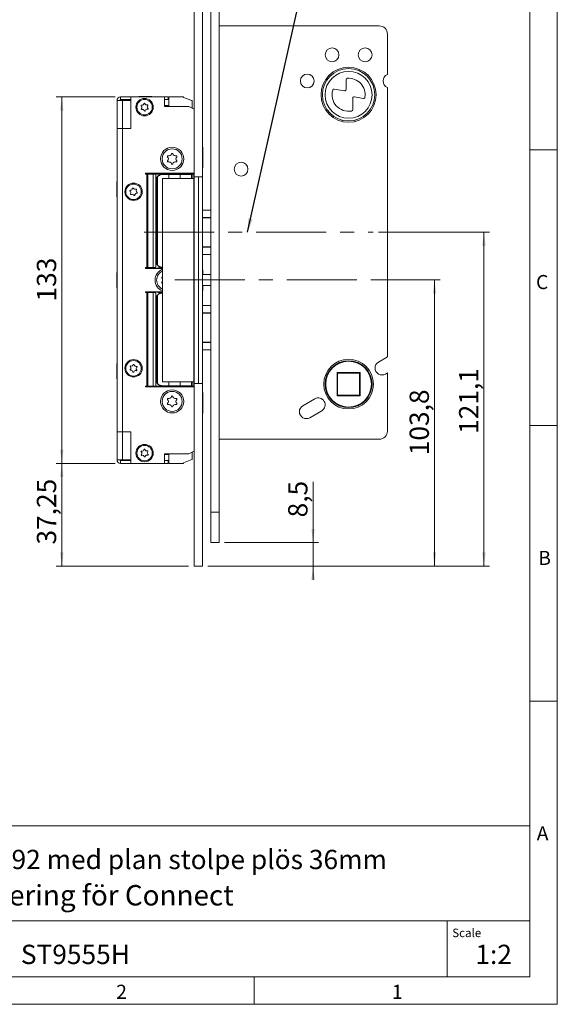
# Model space of a CAD drawing. Units: millimetres. Extents: x 0 to 210, y 0 to 297.
# Drawn here: x 112 to 210, y 0 to 179 of the extents above; entities that cross this region are included whole.
import ezdxf

# ---------------------------------------------------------------- set-up
doc = ezdxf.new("R2010")
doc.units = ezdxf.units.MM
doc.linetypes.add('CENTERX2', pattern=[20.32, 12.7, -2.54, 2.54, -2.54])
doc.styles.add('SLDTEXTSTYLE0', font='TXT', dxfattribs={"width": 0.75})
doc.dimstyles.new('SLDDIMSTYLE0', dxfattribs={"dimtxt": 3.5, "dimasz": 2.5, "dimexe": 0, "dimexo": 0.0625, "dimgap": 0.875, "dimtad": 1, "dimlfac": 2, "dimrnd": 1e-09, "dimzin": 12, "dimdsep": 46, "dimtxsty": 'SLDTEXTSTYLE0', "dimsah": 1, "dimcen": 0.09, "dimadec": 0, "dimazin": 3, "dimtfac": 1, "dimtofl": 0, "dimtmove": 0, "dimatfit": 3, "dimfxl": 0, "dimfrac": 2, "dimtolj": 1, "dimtzin": 12, "dimarcsym": 0})
doc.dimstyles.new('SLDDIMSTYLE1', dxfattribs={"dimtxt": 3.5, "dimasz": 2.5, "dimexe": 0, "dimexo": 0.0625, "dimgap": 0.875, "dimtad": 1, "dimlfac": 2, "dimrnd": 1e-09, "dimzin": 12, "dimdsep": 46, "dimtxsty": 'SLDTEXTSTYLE0', "dimsah": 1, "dimcen": 0.09, "dimadec": 0, "dimazin": 3, "dimtfac": 1, "dimtmove": 0, "dimatfit": 0, "dimfxl": 0, "dimfrac": 2, "dimtolj": 1, "dimtzin": 12, "dimarcsym": 0})
doc.dimstyles.new('SLDDIMSTYLE4', dxfattribs={"dimtxt": 0.18, "dimasz": 2.5, "dimexe": 0, "dimexo": 0.0625, "dimgap": 0, "dimtad": 0, "dimtih": 1, "dimtoh": 1, "dimdec": 0, "dimrnd": 1e-09, "dimzin": 0, "dimdsep": 46, "dimtxsty": 'Standard', "dimsah": 1, "dimcen": 0.09, "dimadec": 0, "dimazin": 0, "dimtfac": 2.5, "dimtdec": 0, "dimtofl": 0, "dimtmove": 0, "dimatfit": 3, "dimfxl": 0, "dimfrac": 2, "dimtolj": 1, "dimtzin": 0, "dimarcsym": 0})

# ---------------------------------------------------------------- blocks, each defined once
blk = doc.blocks.new('_D_14')
at = {"color": 7, "linetype": 'Continuous', "lineweight": 0}
for p, q in [((165.7, 83.75), (165.7, 94.8)), ((149.64, 83.75), (166.7, 83.75)), ((165.7, 83.75), (165.7, 79.5)), ((146.64, 79.5), (166.7, 79.5)), ((165.7, 79.5), (165.7, 77))]:
    blk.add_line(p, q, dxfattribs=at)
for points in [[(165.7, 83.75), (166.01, 86.25), (165.39, 86.25)], [(165.7, 79.5), (165.39, 77), (166.01, 77)]]:
    blk.add_solid(points, dxfattribs=at)
at = {"color": 7, "linetype": 'Continuous', "lineweight": 0, "insert": (161.19, 88.33), "char_height": 3.5, "attachment_point": 1, "rotation": 90, "style": 'SLDTEXTSTYLE0'}
blk.add_mtext('8,5', dxfattribs=at)
blk = doc.blocks.new('_D_15')
at = {"color": 7, "linetype": 'Continuous', "lineweight": 0}
for p, q in [((176.21, 131.4), (188.73, 131.4)), ((187.73, 79.5), (187.73, 131.4)), ((146.64, 79.5), (188.73, 79.5))]:
    blk.add_line(p, q, dxfattribs=at)
for points in [[(187.73, 131.4), (187.42, 128.9), (188.04, 128.9)], [(187.73, 79.5), (188.04, 82), (187.42, 82)]]:
    blk.add_solid(points, dxfattribs=at)
at = {"color": 7, "linetype": 'Continuous', "lineweight": 0, "insert": (183.21, 99.61), "char_height": 3.5, "attachment_point": 1, "rotation": 90, "style": 'SLDTEXTSTYLE0'}
blk.add_mtext('103,8', dxfattribs=at)
blk = doc.blocks.new('_D_16')
at = {"color": 7, "linetype": 'Continuous', "lineweight": 0}
for p, q in [((177.6, 140.05), (197.69, 140.05)), ((196.69, 79.5), (196.69, 140.05)), ((146.64, 79.5), (197.69, 79.5))]:
    blk.add_line(p, q, dxfattribs=at)
for points in [[(196.69, 140.05), (196.38, 137.55), (197, 137.55)], [(196.69, 79.5), (197, 82), (196.38, 82)]]:
    blk.add_solid(points, dxfattribs=at)
at = {"color": 7, "linetype": 'Continuous', "lineweight": 0, "insert": (192.18, 103.48), "char_height": 3.5, "attachment_point": 1, "rotation": 90, "style": 'SLDTEXTSTYLE0'}
blk.add_mtext('121,1', dxfattribs=at)
blk = doc.blocks.new('_D_17')
at = {"color": 7, "linetype": 'Continuous', "lineweight": 0}
for p, q in [((129.79, 98.13), (119.13, 98.13)), ((120.13, 79.5), (120.13, 98.13)), ((143.14, 79.5), (119.13, 79.5))]:
    blk.add_line(p, q, dxfattribs=at)
for points in [[(120.13, 98.13), (119.82, 95.63), (120.44, 95.63)], [(120.13, 79.5), (120.44, 82), (119.82, 82)]]:
    blk.add_solid(points, dxfattribs=at)
at = {"color": 7, "linetype": 'Continuous', "lineweight": 0, "insert": (115.61, 83.41), "char_height": 3.5, "attachment_point": 1, "rotation": 90, "style": 'SLDTEXTSTYLE0'}
blk.add_mtext('37,25', dxfattribs=at)
blk = doc.blocks.new('_D_18')
at = {"color": 7, "linetype": 'Continuous', "lineweight": 0}
for p, q in [((129.79, 164.63), (119.13, 164.63)), ((120.13, 98.13), (120.13, 164.63)), ((129.79, 98.13), (119.13, 98.13))]:
    blk.add_line(p, q, dxfattribs=at)
for points in [[(120.13, 164.63), (119.82, 162.13), (120.44, 162.13)], [(120.13, 98.13), (120.44, 100.63), (119.82, 100.63)]]:
    blk.add_solid(points, dxfattribs=at)
at = {"color": 7, "linetype": 'Continuous', "lineweight": 0, "insert": (115.61, 127.5), "char_height": 3.5, "attachment_point": 1, "rotation": 90, "style": 'SLDTEXTSTYLE0'}
blk.add_mtext('133', dxfattribs=at)

msp = doc.modelspace()

# ---------------------------------------------------------------- linework, layer by layer
at = {"color": 7, "linetype": 'Continuous', "lineweight": 0}
for p, q in [((210, 297), (210, 0)), ((205, 5), (205, 292)), ((210, 155), (205, 155)), ((210, 105), (205, 105)), ((210, 55), (205, 55)), ((25, 32.3803), (205, 32.3803)), ((95, 15.1685), (205, 15.1685)), ((190, 15.1685), (190, 5)), ((205, 5), (25, 5)), ((155, 0), (155, 5)), ((210, 0), (0, 0))]:
    msp.add_line(p, q, dxfattribs=at)
at = {"color": 7, "linetype": 'Continuous', "lineweight": 15}
for p, q in [((144.1446, 150.1261), (144.1446, 202.0011)), ((145.6446, 150.1261), (145.6446, 202.0011)), ((147.1446, 89.2511), (147.1446, 190.7511)), ((148.6446, 89.2511), (148.6446, 190.7511)), ((177.6946, 177.5011), (148.6446, 177.5011)), ((179.1946, 176.0011), (179.1946, 168.6673)), ((171.6953, 167.7438), (171.6953, 165.949)), ((179.1946, 166.3349), (179.1946, 117.4402)), ((130.7946, 164.1261), (130.7946, 164.6261)), ((130.7946, 164.6261), (132.6446, 164.6261)), ((132.6446, 158.8761), (132.6446, 164.6261)), ((132.6446, 164.6261), (138.7446, 164.6261)), ((132.6446, 164.1261), (132.6446, 164.6261)), ((134.0946, 164.6621), (134.0946, 164.6261)), ((134.0946, 164.6621), (136.4446, 164.6621)), ((136.4446, 164.6261), (136.4446, 164.6621)), ((138.7446, 164.6261), (138.7446, 162.8761)), ((139.3946, 164.6261), (138.7446, 164.6261)), ((139.3946, 164.1261), (139.3946, 164.6261)), ((139.5446, 162.8761), (139.5446, 164.6261)), ((139.5446, 164.6261), (142.1746, 164.6261)), ((142.1746, 164.6261), (142.1746, 164.5261)), ((142.1746, 164.5261), (143.7193, 163.9343)), ((171.4019, 165.7028), (169.5515, 166.029)), ((172.8976, 162.2975), (172.8976, 164.3795)), ((173.191, 164.6257), (174.8195, 164.3386)), ((130.1446, 163.9761), (131.1446, 163.9761)), ((130.1446, 158.8761), (130.1446, 163.9761)), ((130.7946, 164.1261), (132.6446, 164.1261)), ((131.1446, 158.8761), (131.1446, 163.9761)), ((132.6446, 163.9761), (131.1446, 163.9761)), ((132.6446, 158.8761), (132.6446, 163.9761)), ((138.7446, 164.1261), (139.3946, 164.1261)), ((138.7446, 163.0261), (139.5446, 163.0261)), ((138.7446, 162.8761), (143.1446, 162.8761)), ((144.1446, 162.4098), (143.1446, 162.8761)), ((143.7996, 163.8176), (143.7996, 162.5706)), ((170.9469, 160.1466), (170.9904, 160.3934)), ((173.2996, 160.3936), (173.3431, 160.1468)), ((130.1446, 158.8761), (130.1446, 103.8761)), ((130.1446, 158.8761), (131.1446, 158.8761)), ((131.1446, 103.8761), (131.1446, 158.8761)), ((132.6446, 158.8761), (131.1446, 158.8761)), ((145.6899, 155.5011), (145.6446, 155.5011)), ((145.6899, 155.5011), (145.6899, 152.9078)), ((142.0571, 155.3262), (142.0577, 155.3262)), ((142.0571, 155.3254), (142.0571, 155.3262)), ((142.0577, 155.3254), (142.0571, 155.3254)), ((142.0577, 155.3262), (142.0577, 155.3254)), ((145.6899, 152.9078), (145.6899, 151.7511)), ((135.6446, 150.7586), (135.3886, 150.7586)), ((135.3886, 150.6011), (135.5461, 150.6011)), ((135.5461, 150.6011), (135.5461, 133.6511)), ((135.7166, 150.6011), (135.5461, 150.6011)), ((135.6446, 150.7511), (135.6446, 150.7586)), ((144.1446, 150.7511), (135.6446, 150.7511)), ((135.7166, 133.6511), (135.7166, 150.6011)), ((135.7166, 150.6011), (136.6901, 150.6011)), ((136.2446, 150.6261), (136.2446, 150.7511)), ((137.5446, 150.6261), (136.2446, 150.6261)), ((136.6901, 150.6011), (136.6901, 133.6511)), ((137.2016, 150.6011), (136.6901, 150.6011)), ((137.2016, 150.6011), (137.2016, 133.6511)), ((137.4764, 150.124), (137.4764, 134.1281)), ((137.5446, 150.7511), (137.5446, 150.6261)), ((144.1446, 150.6261), (137.5446, 150.6261)), ((140.3146, 150.5761), (137.926, 150.5761)), ((137.926, 150.4654), (137.926, 150.5761)), ((138.2696, 150.5261), (138.2786, 150.5261)), ((138.2786, 150.5261), (139.5219, 150.5261)), ((138.8946, 150.6261), (138.8946, 150.5761)), ((139.5219, 150.5261), (141.6093, 150.5261)), ((140.3146, 150.5261), (140.3146, 150.5761)), ((141.4078, 150.5761), (140.3146, 150.5761)), ((140.8946, 150.5761), (140.8946, 150.6261)), ((140.9727, 150.6261), (140.9382, 150.5761)), ((141.0201, 150.6261), (140.9832, 150.5761)), ((141.4078, 150.5261), (141.4078, 150.5761)), ((142.3953, 150.5761), (141.4078, 150.5761)), ((141.6093, 150.5261), (143.6535, 150.5261)), ((142.306, 150.5761), (142.2691, 150.6261)), ((142.351, 150.5761), (142.3165, 150.6261)), ((142.3953, 150.5761), (142.3953, 150.5261)), ((142.6446, 150.6261), (142.6446, 150.5261)), ((143.6535, 149.8261), (143.6535, 150.5261)), ((143.8946, 149.8261), (143.8946, 150.6261)), ((144.1446, 150.1261), (144.1446, 112.6261)), ((144.1446, 150.1261), (144.8946, 150.1261)), ((144.8946, 112.6261), (144.8946, 150.1261)), ((144.8946, 150.1261), (145.6446, 150.1261)), ((145.6446, 151.7511), (145.6899, 151.7511)), ((145.6446, 150.1261), (145.6446, 112.6261)), ((130.1446, 149.2761), (130.1266, 149.2761)), ((130.1266, 146.4761), (130.1266, 149.2761)), ((137.2773, 149.5261), (137.2745, 149.5261)), ((137.2745, 143.7511), (137.2745, 149.5261)), ((137.2773, 143.4078), (137.2773, 149.5261)), ((138.3891, 112.9261), (138.3891, 149.8261)), ((138.3891, 149.8261), (144.0861, 149.8261)), ((144.0861, 149.8261), (144.0861, 112.9261)), ((144.1446, 149.8261), (144.0861, 149.8261)), ((130.1266, 146.4761), (130.1446, 146.4761)), ((137.2016, 145.503), (137.2745, 145.5907)), ((137.2745, 145.5379), (137.2016, 145.4356)), ((137.2745, 145.4814), (137.2016, 145.3551)), ((137.2016, 144.897), (137.2745, 144.7707)), ((137.2016, 144.8166), (137.2745, 144.7143)), ((137.2745, 144.6614), (137.2016, 144.7491)), ((137.2789, 143.1261), (137.2016, 143.1261)), ((137.2745, 143.7511), (137.2773, 143.4078)), ((137.2789, 140.8529), (137.2789, 143.3992)), ((147.1446, 144.0511), (145.6446, 144.0511)), ((137.2789, 141.1261), (137.2016, 141.1261)), ((137.2773, 140.8443), (137.2745, 140.5011)), ((137.2745, 134.7261), (137.2745, 140.5011)), ((137.2773, 134.7261), (137.2773, 140.8443)), ((145.6446, 136.0511), (147.1446, 136.0511)), ((137.2745, 134.7261), (137.2773, 134.7261)), ((130.1446, 132.7761), (130.1266, 132.7761)), ((130.1266, 129.9761), (130.1266, 132.7761)), ((135.5461, 133.6511), (135.3886, 133.6511)), ((135.3886, 133.4936), (135.6446, 133.4936)), ((135.5461, 133.6511), (135.7166, 133.6511)), ((135.6446, 133.4936), (135.6446, 133.5011)), ((135.6446, 133.5011), (138.3891, 133.5011)), ((136.6901, 133.6511), (135.7166, 133.6511)), ((137.2016, 133.6511), (136.6901, 133.6511)), ((137.5446, 133.5011), (137.5446, 133.6261)), ((138.3891, 133.6261), (137.5446, 133.6261)), ((137.926, 133.7868), (137.926, 133.6761)), ((137.926, 133.6761), (138.3891, 133.6761)), ((138.2786, 133.7261), (138.2696, 133.7261)), ((138.3891, 133.7261), (138.2786, 133.7261)), ((145.6899, 133.2511), (145.6446, 133.2511)), ((145.6446, 132.4011), (147.1446, 132.4011)), ((145.6899, 133.2511), (145.6899, 132.4011)), ((145.6446, 130.4011), (147.1446, 130.4011)), ((145.6899, 130.4011), (145.6899, 129.5011)), ((130.1266, 129.9761), (130.1446, 129.9761)), ((135.6446, 129.2586), (135.3886, 129.2586)), ((135.3886, 129.1011), (135.5461, 129.1011)), ((135.7166, 129.1011), (135.5461, 129.1011)), ((135.5461, 129.1011), (135.5461, 112.1511)), ((135.6446, 129.2511), (135.6446, 129.2586)), ((138.3891, 129.2511), (135.6446, 129.2511)), ((135.7166, 112.1511), (135.7166, 129.1011)), ((135.7166, 129.1011), (136.6901, 129.1011)), ((136.6901, 129.1011), (136.6901, 112.1511)), ((137.2016, 129.1011), (136.6901, 129.1011)), ((137.2016, 129.1011), (137.2016, 112.1511)), ((137.4764, 128.624), (137.4764, 112.6281)), ((137.5446, 129.1261), (137.5446, 129.2511)), ((138.3891, 129.1261), (137.5446, 129.1261)), ((137.926, 128.9654), (137.926, 129.0761)), ((138.2696, 129.0261), (138.2786, 129.0261)), ((138.2786, 129.0261), (138.3891, 129.0261)), ((145.6446, 129.5011), (145.6899, 129.5011)), ((137.2773, 128.0261), (137.2745, 128.0261)), ((137.2745, 122.2511), (137.2745, 128.0261)), ((137.2773, 121.9078), (137.2773, 128.0261)), ((147.1446, 126.7511), (145.6446, 126.7511)), ((137.2789, 121.6261), (137.2016, 121.6261)), ((137.2745, 122.2511), (137.2773, 121.9078)), ((137.2789, 119.3529), (137.2789, 121.8992)), ((137.2789, 119.6261), (137.2016, 119.6261)), ((137.2016, 118.003), (137.2745, 118.0907)), ((137.2745, 118.0379), (137.2016, 117.9356)), ((137.2745, 117.9814), (137.2016, 117.8551)), ((137.2773, 119.3443), (137.2745, 119.0011)), ((137.2745, 113.2261), (137.2745, 119.0011)), ((137.2773, 113.2261), (137.2773, 119.3443)), ((145.6446, 118.7511), (147.1446, 118.7511)), ((130.1446, 116.2761), (130.1266, 116.2761)), ((130.1266, 113.4761), (130.1266, 116.2761)), ((137.2016, 117.397), (137.2745, 117.2707)), ((137.2016, 117.3166), (137.2745, 117.2143)), ((137.2745, 117.1614), (137.2016, 117.2491)), ((179.1946, 117.4402), (177.5696, 116.502)), ((170.0446, 110.4011), (170.0446, 114.6011)), ((170.0446, 114.6011), (174.2446, 114.6011)), ((170.0446, 114.6011), (170.1446, 114.5011)), ((170.1446, 114.5011), (170.1446, 110.5011)), ((174.1446, 114.5011), (170.1446, 114.5011)), ((174.2446, 114.6011), (174.1446, 114.5011)), ((174.1446, 110.5011), (174.1446, 114.5011)), ((174.2446, 114.6011), (174.2446, 110.4011)), ((178.8196, 114.3369), (179.1946, 114.5534)), ((179.1946, 114.5534), (179.1946, 104.0011)), ((130.1266, 113.4761), (130.1446, 113.4761)), ((137.2745, 113.2261), (137.2773, 113.2261)), ((144.0861, 112.9261), (138.3891, 112.9261)), ((143.6535, 112.9261), (143.6535, 112.2261)), ((143.8946, 112.1261), (143.8946, 112.9261)), ((144.0861, 112.9261), (144.1446, 112.9261)), ((144.1446, 112.6261), (144.8946, 112.6261)), ((144.1446, 79.5011), (144.1446, 112.6261)), ((145.6446, 112.6261), (144.8946, 112.6261)), ((145.6446, 79.5011), (145.6446, 112.6261)), ((135.5461, 112.1511), (135.3886, 112.1511)), ((135.3886, 111.9936), (135.6446, 111.9936)), ((135.5461, 112.1511), (135.7166, 112.1511)), ((135.6446, 111.9936), (135.6446, 112.0011)), ((135.6446, 112.0011), (144.1446, 112.0011)), ((136.6901, 112.1511), (135.7166, 112.1511)), ((136.2446, 112.1261), (136.2446, 112.0011)), ((136.2446, 112.1261), (137.5446, 112.1261)), ((137.2016, 112.1511), (136.6901, 112.1511)), ((137.5446, 112.1261), (137.5446, 112.0011)), ((144.1446, 112.1261), (137.5446, 112.1261)), ((137.926, 112.2868), (137.926, 112.1761)), ((137.926, 112.1761), (140.3146, 112.1761)), ((138.2786, 112.2261), (138.2696, 112.2261)), ((139.5219, 112.2261), (138.2786, 112.2261)), ((138.8946, 112.1761), (138.8946, 112.1261)), ((141.6093, 112.2261), (139.5219, 112.2261)), ((140.3146, 112.2261), (140.3146, 112.1761)), ((141.4078, 112.1761), (140.3146, 112.1761)), ((140.8946, 112.1261), (140.8946, 112.1761)), ((140.9382, 112.1761), (140.9727, 112.1261)), ((140.9832, 112.1761), (141.0201, 112.1261)), ((141.4078, 112.1761), (141.4078, 112.2261)), ((142.3953, 112.1761), (141.4078, 112.1761)), ((143.6535, 112.2261), (141.6093, 112.2261)), ((142.2691, 112.1261), (142.306, 112.1761)), ((142.3165, 112.1261), (142.351, 112.1761)), ((142.3953, 112.2261), (142.3953, 112.1761)), ((142.6446, 112.2261), (142.6446, 112.1261)), ((145.6899, 111.0011), (145.6446, 111.0011)), ((145.6899, 111.0011), (145.6899, 107.2511)), ((166.0196, 109.8336), (163.8545, 108.5836)), ((170.1446, 110.5011), (170.0446, 110.4011)), ((174.2446, 110.4011), (170.0446, 110.4011)), ((170.1446, 110.5011), (174.1446, 110.5011)), ((174.1446, 110.5011), (174.2446, 110.4011)), ((145.6446, 107.2511), (145.6899, 107.2511)), ((165.1045, 106.4185), (167.2696, 107.6685)), ((131.1446, 103.8761), (130.1446, 103.8761)), ((130.1446, 98.7761), (130.1446, 103.8761)), ((132.6446, 103.8761), (131.1446, 103.8761)), ((131.1446, 98.7761), (131.1446, 103.8761)), ((132.6446, 98.1261), (132.6446, 103.8761)), ((132.6446, 98.7761), (132.6446, 103.8761)), ((177.6946, 102.5011), (148.6446, 102.5011)), ((143.1446, 99.8761), (144.1446, 100.3424)), ((143.7996, 98.9345), (143.7996, 100.1815)), ((131.1446, 98.7761), (130.1446, 98.7761)), ((130.7946, 98.6261), (130.7946, 98.1261)), ((130.7946, 98.6261), (132.6446, 98.6261)), ((131.1446, 98.7761), (132.6446, 98.7761)), ((132.6446, 98.6261), (132.6446, 98.1261)), ((138.7446, 99.8761), (138.7446, 98.1261)), ((143.1446, 99.8761), (138.7446, 99.8761)), ((139.5446, 99.7261), (138.7446, 99.7261)), ((139.3946, 98.6261), (138.7446, 98.6261)), ((139.3946, 98.6261), (139.3946, 98.1261)), ((139.5446, 98.1261), (139.5446, 99.8761)), ((142.1746, 98.2261), (143.7193, 98.8178)), ((130.7946, 98.1261), (132.6446, 98.1261)), ((132.6446, 98.1261), (138.7446, 98.1261)), ((134.0946, 98.1261), (134.0946, 98.0901)), ((136.4446, 98.0901), (134.0946, 98.0901)), ((136.4446, 98.0901), (136.4446, 98.1261)), ((138.7446, 98.1261), (139.3946, 98.1261)), ((139.5446, 98.1261), (142.1746, 98.1261)), ((142.1746, 98.2261), (142.1746, 98.1261)), ((147.1446, 89.2511), (148.6446, 89.2511)), ((147.1446, 83.7511), (147.1446, 89.2511)), ((148.6446, 83.7511), (148.6446, 89.2511)), ((147.1446, 83.7511), (148.6446, 83.7511)), ((144.1446, 79.5011), (145.6446, 79.5011))]:
    msp.add_line(p, q, dxfattribs=at)
at = {"color": 206, "linetype": 'Continuous', "lineweight": 15}
for p, q in [((139.5219, 149.8261), (139.5219, 150.5261)), ((141.6093, 149.8261), (141.6093, 150.5261)), ((145.6446, 142.7256), (147.1446, 142.7256)), ((147.1446, 142.6587), (145.6446, 142.6587)), ((145.6446, 137.4434), (147.1446, 137.4434)), ((147.1446, 137.3765), (145.6446, 137.3765)), ((145.6446, 125.4256), (147.1446, 125.4256)), ((147.1446, 125.3587), (145.6446, 125.3587)), ((145.6446, 120.1434), (147.1446, 120.1434)), ((147.1446, 120.0765), (145.6446, 120.0765)), ((139.5219, 112.2261), (139.5219, 112.9261)), ((141.6093, 112.2261), (141.6093, 112.9261))]:
    msp.add_line(p, q, dxfattribs=at)
at = {"color": 7, "linetype": 'CENTERX2', "lineweight": 0}
for p, q in [((135.0519, 140.0511), (176.5999, 140.0511)), ((140.6446, 131.4011), (175.2122, 131.4011))]:
    msp.add_line(p, q, dxfattribs=at)
at = {"color": 7, "linetype": 'Continuous', "lineweight": 15, "flags": 128}
for points in [[(137.2016, 145.6065), (137.232, 145.6387), (137.2745, 145.678)], [(137.2745, 144.9497), (137.2425, 145.1261), (137.2745, 145.3025)], [(137.2745, 144.5742), (137.232, 144.6134), (137.2016, 144.6457)], [(138.3891, 131.6152), (138.3745, 131.6372), (138.3136, 131.707)], [(138.3136, 131.0451), (138.3745, 131.1149), (138.3891, 131.1369)], [(137.2016, 118.1065), (137.232, 118.1387), (137.2745, 118.178)], [(137.2745, 117.0742), (137.232, 117.1134), (137.2016, 117.1457)], [(137.2745, 117.4497), (137.2425, 117.6261), (137.2745, 117.8025)]]:
    msp.add_lwpolyline(points, dxfattribs=at)
at = {"color": 7, "linetype": 'Continuous', "lineweight": 15}
for centre, radius in [((169.1446, 172.2511), 1.25), ((175.1446, 172.2511), 1.25), ((172.1446, 165.0011), 5), ((172.1446, 165.0011), 4.75), ((164.6446, 167.5011), 1.25), ((172.1446, 165.0011), 4.25), ((135.1446, 162.7511), 1.575), ((135.1446, 162.7511), 1.4), ((140.1446, 153.3761), 2.1), ((140.1446, 153.3761), 1.8125), ((152.6446, 151.5011), 1.25), ((133.1446, 147.4011), 1.575), ((133.1446, 147.4011), 1.4), ((133.1446, 115.3761), 1.575), ((133.1446, 115.3761), 1.4), ((172.1446, 112.5011), 4.5), ((172.1446, 112.5011), 4.25), ((172.1446, 112.5011), 4.15), ((140.1446, 109.3761), 2.1), ((140.1446, 109.3761), 1.8125), ((135.1446, 100.0011), 1.575), ((135.1446, 100.0011), 1.4)]:
    msp.add_circle(centre, radius, dxfattribs=at)
for centre, radius, start, end in [((177.6946, 176.0011), 1.5, 0, 90), ((171.9453, 167.7438), 0.25, 94.156607, 180), ((172.1446, 165.0011), 3, 351.293203, 94.156607), ((179.6446, 167.5011), 1.25, 111.100196, 248.899804), ((130.7946, 163.9761), 0.65, 90, 180), ((172.1446, 165.0011), 3, 163.484164, 280.539913), ((169.5081, 165.7828), 0.25, 80, 163.484164), ((171.4453, 165.949), 0.25, 260, 0), ((173.1476, 164.3795), 0.25, 80, 180), ((174.8629, 164.5848), 0.25, 260, 351.293203), ((130.7946, 163.9761), 0.15, 90, 180), ((134.6037, 163.0248), 0.0938, 76.221933, 230.093306), ((134.3375, 162.7065), 0.3211, 316.221933, 50.093306), ((134.7025, 163.4277), 0.3211, 256.221933, 350.093306), ((135.1112, 163.3564), 0.0938, 16.221933, 170.093306), ((135.5096, 163.4723), 0.3211, 196.221933, 290.093306), ((135.6521, 163.0826), 0.0938, 316.221933, 110.093306), ((135.9517, 162.7956), 0.3211, 136.221933, 230.093306), ((135.6855, 162.4773), 0.0938, 256.221933, 50.093306), ((143.6746, 163.8176), 0.125, 360, 69.039317), ((134.6371, 162.4195), 0.0938, 136.221933, 290.093306), ((134.7796, 162.0299), 0.3211, 16.221933, 110.093306), ((135.178, 162.1458), 0.0938, 196.221933, 350.093306), ((135.5867, 162.0744), 0.3211, 76.221933, 170.093306), ((172.6476, 162.2975), 0.25, 280.539913, 0), ((139.404, 153.8037), 0.1323, 73.064313, 226.935687), ((139.0043, 153.3761), 0.453, 313.064313, 46.935687), ((139.5745, 154.3636), 0.453, 253.064313, 346.935687), ((140.1446, 154.2313), 0.1323, 13.064313, 166.935687), ((140.7147, 154.3636), 0.453, 193.064313, 286.935687), ((141.2849, 153.3761), 0.453, 133.064313, 226.935687), ((140.8852, 153.8037), 0.1323, 313.064313, 106.935687), ((139.404, 152.9485), 0.1323, 133.064313, 286.935687), ((139.5745, 152.3886), 0.453, 13.064313, 106.935687), ((140.1446, 152.5209), 0.1323, 193.064313, 346.935687), ((140.7147, 152.3886), 0.453, 73.064313, 166.935687), ((140.8852, 152.9485), 0.1323, 253.064313, 46.935687), ((135.3886, 150.6798), 0.0788, 90, 270), ((132.5667, 147.5842), 0.0938, 85.477501, 239.348874), ((132.3552, 147.2273), 0.3211, 325.477501, 59.348874), ((132.5994, 147.9978), 0.3211, 265.477501, 359.348874), ((132.697, 146.9922), 0.0938, 145.477501, 299.348874), ((132.9004, 146.6306), 0.3211, 25.477501, 119.348874), ((133.0143, 147.9931), 0.0938, 25.477501, 179.348874), ((133.3888, 148.1716), 0.3211, 205.477501, 299.348874), ((133.2749, 146.809), 0.0938, 205.477501, 359.348874), ((133.6898, 146.8043), 0.3211, 85.477501, 179.348874), ((133.5922, 147.8099), 0.0938, 325.477501, 119.348874), ((133.934, 147.5748), 0.3211, 145.477501, 239.348874), ((133.7225, 147.2179), 0.0938, 265.477501, 59.348874), ((135.3886, 133.5723), 0.0787, 90, 270), ((139.1446, 131.3761), 2.1, 111.087006, 180), ((139.1446, 131.3761), 1.8125, 114.636164, 245.363836), ((139.1446, 131.3761), 2.1, 180, 248.912994), ((138.404, 131.8037), 0.1323, 96.476978, 226.935687), ((138.404, 130.9485), 0.1323, 133.064313, 263.523022), ((135.3886, 129.1798), 0.0788, 90, 270), ((178.1946, 115.4195), 1.25, 120, 300), ((132.6007, 115.1084), 0.0938, 129.269507, 283.14088), ((132.3381, 115.4296), 0.3211, 309.269507, 43.14088), ((132.6408, 115.7133), 0.0938, 69.269507, 223.14088), ((132.695, 114.7043), 0.3211, 9.269507, 103.14088), ((132.7877, 116.1013), 0.3211, 249.269507, 343.14088), ((133.1045, 114.7712), 0.0938, 189.269507, 343.14088), ((133.1847, 115.981), 0.0938, 9.269507, 163.14088), ((133.5015, 114.6509), 0.3211, 69.269507, 163.14088), ((133.5942, 116.0478), 0.3211, 189.269507, 283.14088), ((133.6484, 115.0389), 0.0938, 249.269507, 43.14088), ((133.9511, 115.3226), 0.3211, 129.269507, 223.14088), ((133.6885, 115.6438), 0.0938, 309.269507, 103.14088), ((135.3886, 112.0723), 0.0787, 90, 270), ((139.404, 109.8037), 0.1323, 73.064313, 226.935687), ((139.404, 108.9485), 0.1323, 133.064313, 286.935687), ((139.0043, 109.3761), 0.453, 313.064313, 46.935687), ((139.5745, 110.3636), 0.453, 253.064313, 346.935687), ((140.1446, 110.2313), 0.1323, 13.064313, 166.935687), ((140.7147, 110.3636), 0.453, 193.064313, 286.935687), ((141.2849, 109.3761), 0.453, 133.064313, 226.935687), ((140.8852, 109.8037), 0.1323, 313.064313, 106.935687), ((140.8852, 108.9485), 0.1323, 253.064313, 46.935687), ((166.6446, 108.7511), 1.25, 300, 120), ((139.5745, 108.3886), 0.453, 13.064313, 106.935687), ((140.1446, 108.5209), 0.1323, 193.064313, 346.935687), ((140.7147, 108.3886), 0.453, 73.064313, 166.935687), ((164.4795, 107.5011), 1.25, 120, 300), ((177.6946, 104.0011), 1.5, 270, 0), ((134.6037, 100.2748), 0.0938, 76.221933, 230.093306), ((134.3375, 99.9565), 0.3211, 316.221933, 50.093306), ((134.7025, 100.6777), 0.3211, 256.221933, 350.093306), ((135.1112, 100.6064), 0.0938, 16.221933, 170.093306), ((135.5096, 100.7223), 0.3211, 196.221933, 290.093306), ((135.6521, 100.3326), 0.0938, 316.221933, 110.093306), ((135.9517, 100.0456), 0.3211, 136.221933, 230.093306), ((130.7946, 98.7761), 0.65, 180, 270), ((130.7946, 98.7761), 0.15, 180, 270), ((134.6371, 99.6695), 0.0938, 136.221933, 290.093306), ((134.7796, 99.2799), 0.3211, 16.221933, 110.093306), ((135.178, 99.3958), 0.0938, 196.221933, 350.093306), ((135.5867, 99.3244), 0.3211, 76.221933, 170.093306), ((135.6855, 99.7273), 0.0938, 256.221933, 50.093306), ((143.6746, 98.9345), 0.125, 290.960683, 360)]:
    msp.add_arc(centre, radius, start, end, dxfattribs=at)
for centre, major_axis, ratio, start_param, end_param in [((138.2663, 149.5261), (0, 1), 0.9918021, 0.35021801, 1.57079633), ((138.2696, 149.5261), (1.0016, 0), 0.99837204, 1.57079633, 1.92101434), ((137.7773, 142.9159), (0.498, -0.498), 0.0895933, 3.23244066, 3.31120976), ((137.7773, 141.3362), (0.498, 0.498), 0.0895933, 2.97197555, 3.05074464), ((138.2663, 134.7261), (0, 1), 0.9918021, 1.57079633, 2.79137464), ((138.2696, 134.7261), (1.0016, 0), 0.99837204, 4.36217097, 4.71238898), ((138.2663, 128.0261), (0, 1), 0.9918021, 0.35021801, 1.57079633), ((138.2696, 128.0261), (1.0016, 0), 0.99837204, 1.57079633, 1.92101434), ((137.7773, 121.4159), (0.498, -0.498), 0.0895933, 3.23244066, 3.31120976), ((137.7773, 119.8362), (0.498, 0.498), 0.0895933, 2.97197555, 3.05074464), ((138.2663, 113.2261), (0, 1), 0.9918021, 1.57079633, 2.79137464), ((138.2696, 113.2261), (1.0016, 0), 0.99837204, 4.36217097, 4.71238898)]:
    msp.add_ellipse(centre, major_axis=major_axis, ratio=ratio, start_param=start_param, end_param=end_param, dxfattribs=at)
for points, knots in [([(137.2773, 149.5261), (137.2773, 149.5273), (137.2774, 149.5796), (137.2859, 149.684), (137.3228, 149.8354), (137.3826, 149.9844), (137.4449, 150.0771), (137.4764, 150.124)], [0, 0, 0, 0, 0.00592061, 0.25444924, 0.50719002, 0.75060733, 1, 1, 1, 1]), ([(138.2786, 150.5261), (138.2181, 150.5228), (138.0952, 150.5163), (137.9226, 150.4659), (137.762, 150.3888), (137.6383, 150.2987), (137.5436, 150.2084), (137.4989, 150.1522), (137.4764, 150.124)], [0, 0, 0, 0, 0.18995355, 0.38571049, 0.57551548, 0.77010647, 0.88449894, 1, 1, 1, 1]), ([(137.4764, 134.1281), (137.4456, 134.1738), (137.3832, 134.2665), (137.3234, 134.4145), (137.286, 134.5672), (137.2774, 134.6717), (137.2773, 134.7248), (137.2773, 134.7261)], [0, 0, 0, 0, 0.24306251, 0.49281186, 0.74125994, 0.99407942, 1, 1, 1, 1]), ([(137.4764, 134.1281), (137.5041, 134.0938), (137.5601, 134.0246), (137.6477, 133.9473), (137.7305, 133.8878), (137.8059, 133.8432), (137.886, 133.8048), (137.9895, 133.766), (138.0944, 133.7409), (138.1982, 133.7279), (138.2518, 133.7267), (138.2786, 133.7261)], [0, 0, 0, 0, 0.1413635, 0.28487421, 0.3794095, 0.47451034, 0.57140074, 0.66892191, 0.83260848, 0.91605867, 1, 1, 1, 1]), ([(137.2773, 128.0261), (137.2773, 128.0273), (137.2774, 128.0796), (137.2859, 128.184), (137.3228, 128.3354), (137.3826, 128.4844), (137.4449, 128.5771), (137.4764, 128.624)], [0, 0, 0, 0, 0.00592061, 0.25444924, 0.50719002, 0.75060733, 1, 1, 1, 1]), ([(138.2786, 129.0261), (138.2483, 129.0253), (138.1876, 129.0237), (138.0977, 129.0109), (138.0091, 128.9906), (137.9236, 128.9624), (137.8422, 128.9274), (137.7649, 128.8857), (137.6908, 128.8371), (137.6167, 128.7781), (137.5436, 128.7084), (137.4989, 128.6522), (137.4764, 128.624)], [0, 0, 0, 0, 0.09464085, 0.19000957, 0.28755951, 0.38581282, 0.48043435, 0.57563887, 0.67264125, 0.77025628, 0.8845742, 1, 1, 1, 1]), ([(137.4764, 112.6281), (137.4456, 112.6738), (137.3832, 112.7665), (137.3234, 112.9145), (137.286, 113.0672), (137.2774, 113.1717), (137.2773, 113.2248), (137.2773, 113.2261)], [0, 0, 0, 0, 0.24306251, 0.49281186, 0.74125994, 0.99407942, 1, 1, 1, 1]), ([(137.4764, 112.6281), (137.5041, 112.5938), (137.5601, 112.5246), (137.6477, 112.4473), (137.7305, 112.3878), (137.8059, 112.3432), (137.886, 112.3048), (137.9895, 112.266), (138.0944, 112.2409), (138.1982, 112.2279), (138.2518, 112.2267), (138.2786, 112.2261)], [0, 0, 0, 0, 0.1413635, 0.28487421, 0.3794095, 0.47451034, 0.57140074, 0.66892191, 0.83260848, 0.91605867, 1, 1, 1, 1])]:
    msp.add_open_spline(points, degree=3, knots=knots, dxfattribs=at)

# ---------------------------------------------------------------- texts
at = {"color": 7, "linetype": 'Continuous', "lineweight": 0, "attachment_point": 1, "style": 'SLDTEXTSTYLE0'}
for s, insert, char_height in [('C', (206.136, 132.3032), 2.5625), ('B', (206.543, 82.258), 2.5625), ('A', (206.2716, 32.3032), 2.5625), ('STEP 92 med plan stolpe plös 36mm', (98.4044, 28.0262), 3.5), ('Montering för Connect', (98.4044, 21.6315), 3.704167), ('Scale', (190.9411, 13.7268), 1.538), ('ST9555H', (112.7041, 10.806), 3.5), ('1:2', (195.1383, 10.806), 3.5), ('2', (130, 3.5532), 2.5625), ('1', (180, 3.5532), 2.5625)]:
    msp.add_mtext(s, dxfattribs=dict(at, insert=insert, char_height=char_height))

# ---------------------------------------------------------------- dimensions: what is measured, and where the dimension line sits
at = {"color": 7, "linetype": 'Continuous', "lineweight": 0}
for base, p1, p2, dimstyle, picture, middle in [((120.1266, 164.6261), (130.7946, 98.1261), (130.7946, 164.6261), 'SLDDIMSTYLE0', '_D_18', (120.1266, 131.3761)), ((196.6883, 140.0511), (145.6446, 79.5011), (176.5999, 140.0511), 'SLDDIMSTYLE0', '_D_16', (196.6883, 109.294)), ((187.7267, 131.4011), (145.6446, 79.5011), (175.2122, 131.4011), 'SLDDIMSTYLE0', '_D_15', (187.7267, 105.4335)), ((120.1266, 98.1261), (144.1446, 79.5011), (130.7946, 98.1261), 'SLDDIMSTYLE0', '_D_17', (120.1266, 89.2298)), ((165.6994, 79.5011), (148.6446, 83.7511), (145.6446, 79.5011), 'SLDDIMSTYLE1', '_D_14', (165.6994, 91.5669))]:
    dim = msp.add_linear_dim(base=base, p1=p1, p2=p2, angle=90, dimstyle=dimstyle, dxfattribs=at)
    dim.commit()
    dim.dimension.update_dxf_attribs({"geometry": picture, "text_midpoint": middle, "dimtype": 160})

# ---------------------------------------------------------------- leaders
msp.add_leader([(153.8009, 140.0511), (163.1236, 181.6647)], dimstyle='SLDDIMSTYLE4', dxfattribs=at)

doc.saveas('drawing.dxf')
